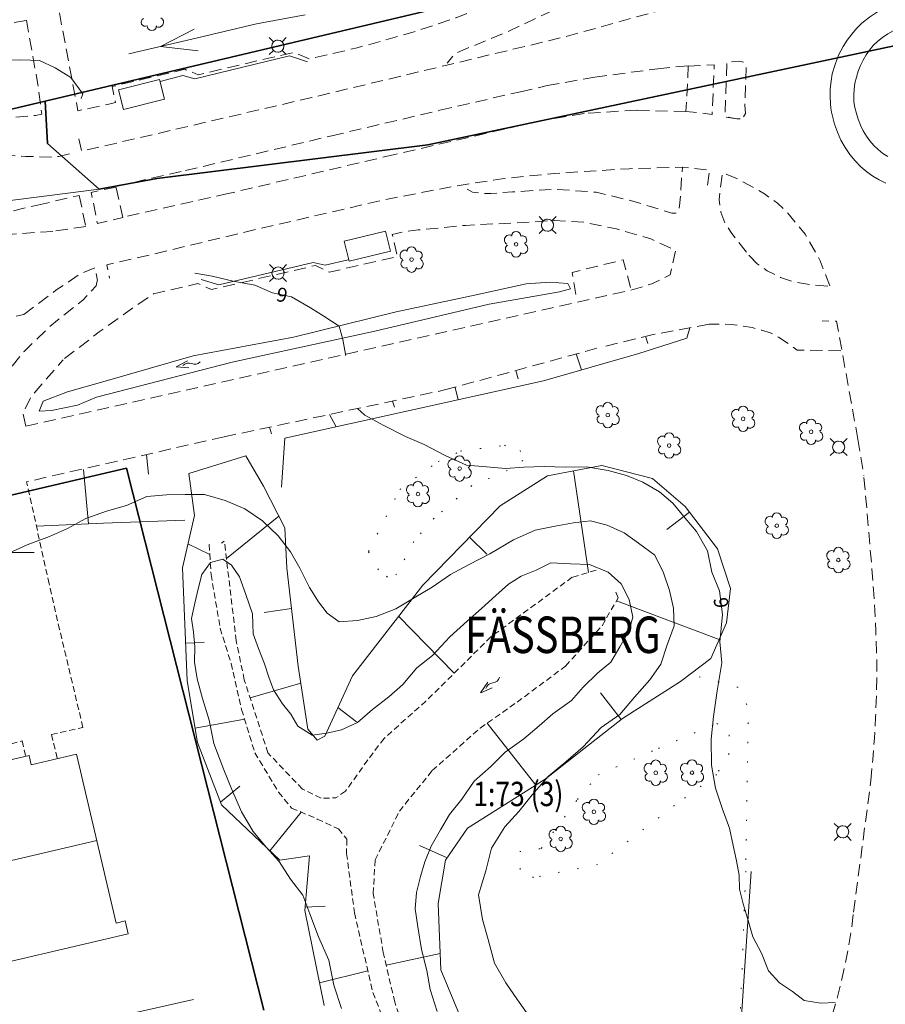
# Model space of a CAD drawing. Units: metres. Extents: x 148765 to 151392, y 6392050 to 6393351.
# Drawn here: x 149201 to 149272, y 6392263 to 6392344 of the extents above; entities that cross this region are included whole.
import ezdxf
from ezdxf.enums import TextEntityAlignment as Align

# ---------------------------------------------------------------- set-up
doc = ezdxf.new("R2010")
doc.units = ezdxf.units.M
for name, pattern in [('BORDER', [0]), ('DASHED', [0.75, 0.5, -0.25]), ('DASHEDX2', [1.5, 1, -0.5]), ('DOT', [0.25, 0, -0.25])]:
    doc.linetypes.add(name, pattern=pattern)
for name, color, linetype, lineweight in [('BL_T_KOORDINATER', 51, 'Continuous', 9), ('LM_fastighetspunkt', 51, 'BORDER', 15), ('LM_trakttext', 51, 'BORDER', 9), ('PK_byggnad_huskryss', 54, 'Continuous', 20), ('PK_gangvag_gangcykel', 82, 'DASHEDX2', 9), ('PK_gangvag_gangpark', 82, 'DASHEDX2', 9), ('PK_hojdkurva_1m', 135, 'BORDER', 5), ('PK_planlinje_agoslag', 82, 'DOT', 9), ('PK_planlinje_dikeskant', 142, 'Continuous', 9), ('PK_planlinje_dikesmitt', 142, 'Continuous', 9), ('PK_planlinje_slantfot', 82, 'BORDER', 9), ('PK_planlinje_slantkron', 82, 'BORDER', 9), ('PK_planlinje_staket', 82, 'FENCELINE3', 9), ('PK_planlinje_vagkant', 82, 'DASHED', 9), ('PK_punkt_belysningsstolpe', 20, 'BORDER', 9), ('PK_punkt_belysningsstolpe_vag', 20, 'Continuous', 9), ('PK_punkt_lovtrad', 96, 'BORDER', 9), ('PK_punkt_pilvinge_back', 142, 'BORDER', 9), ('PK_punkt_riktning_vatten', 142, 'BORDER', 9), ('PK_vag_kant', 20, 'DASHEDX2', 9), ('PK_vag_kantstod', 20, 'DASHEDX2', 9), ('PK_vag_refug', 20, 'DASHEDX2', 9), ('PK_vatten', 142, 'DASHED', 9), ('VY_LM_fastighetsgrans', 214, 'Continuous', 20), ('VY_LM_kvarterstraktgrans', 212, 'Continuous', 35), ('VY_LM_traktgrans', 212, 'Continuous', 35), ('VY_PK_byggnad_industribyggnad_IM', 40, 'Continuous', 20), ('VY_PK_byggnad_vantkur_IM', 40, 'Continuous', 20)]:
    doc.layers.add(name, color=color, linetype=linetype, lineweight=lineweight)
doc.styles.add('RomanS', font='romans.shx', dxfattribs={"width": 0.8, "height": 1.25})
doc.styles.get("Standard").update_dxf_attribs({"font": 'iso.shx'})
doc.linetypes.add('FENCELINE3', pattern='A,6,0.001,["//",Standard,S=-0.5,R=0,X=-0.01,Y=-0.01],0.5', length=6.501)

msp = doc.modelspace()

# ---------------------------------------------------------------- linework, layer by layer
at = {"layer": 'BL_T_KOORDINATER', "color": 252}
msp.add_line((149198, 6392300), (149202, 6392300), dxfattribs=at)
at = {"layer": 'PK_byggnad_huskryss', "color": 252}
msp.add_lwpolyline([(149150.141, 6392262.95), (149207.15, 6392276.307)], dxfattribs=at)
at = {"layer": 'PK_gangvag_gangcykel', "color": 252, "flags": 128}
for points in [[(149207.175, 6392322.343), (149207.111, 6392321.945), (149205.999, 6392320.752), (149203.458, 6392318.736), (149201.169, 6392316.552), (149199.5, 6392314.439), (149198.368, 6392312.012), (149197.708, 6392310.093), (149197.261, 6392309.184), (149164.779, 6392301.47)], [(149201.326, 6392310.397), (149251.09, 6392321.576)], [(149268.361, 6392316.592), (149264.793, 6392316.658), (149263.252, 6392317.73), (149262.642, 6392318.04), (149261.867, 6392318.29), (149261.066, 6392318.5), (149260.258, 6392318.65), (149259.351, 6392318.76), (149258.443, 6392318.8), (149257.528, 6392318.79)], [(149217.628, 6392309.516), (149201.388, 6392305.818)]]:
    msp.add_lwpolyline(points, dxfattribs=at)
for points, elevation in [([(149257.529, 6392318.786), (149252.928, 6392317.927)], 9.674), ([(149252.928, 6392317.927), (149248.597, 6392316.879)], 9.485), ([(149235.773, 6392313.371), (149248.597, 6392316.879)], 7.694), ([(149217.628, 6392309.516), (149235.773, 6392313.371)], 8.245)]:
    msp.add_lwpolyline(points, dxfattribs=dict(at, elevation=elevation))
at = {"layer": 'PK_gangvag_gangpark', "color": 252, "flags": 128}
for points in [[(149251.066, 6392321.805), (149250.469, 6392324.077), (149246.281, 6392323.05), (149246.62, 6392320.877)], [(149201.326, 6392310.397), (149201.088, 6392311.457), (149201.785, 6392312.861), (149204.401, 6392315.859)]]:
    msp.add_lwpolyline(points, dxfattribs=at)
at = {"layer": 'PK_hojdkurva_1m', "color": 252}
for points, elevation in [([(149205.874, 6392337.343), (149206.02, 6392337.75), (149205.03, 6392339.085), (149203.74, 6392339.865), (149202.45, 6392340.48), (149200.92, 6392340.525), (149199.27, 6392340.495), (149197.89, 6392340.075), (149196.21, 6392339.505), (149194.65, 6392339.01), (149193.09, 6392338.47), (149191.23, 6392337.66), (149189.49, 6392337.105), (149187.78, 6392336.49), (149185.89, 6392335.23), (149184.48, 6392334.48), (149183.01, 6392333.445), (149181.84, 6392332.485), (149180.55, 6392332.095), (149179.47, 6392331.225), (149179.035, 6392330.976)], 9), ([(149227.63, 6392316.223), (149227.62, 6392316.315), (149227.41, 6392317.53), (149227.11, 6392318.61), (149225.85, 6392319.45), (149224.74, 6392320.14), (149223.18, 6392321.04), (149221.62, 6392321.355), (149220.15, 6392321.985), (149218.38, 6392322.33), (149216.64, 6392322.735), (149215.219, 6392322.992)], 9), ([(149267.917, 6392262.986), (149266.74, 6392262.93), (149265.36, 6392263.14), (149264.4, 6392263.875), (149263.32, 6392264.595), (149262.42, 6392265.585), (149261.85, 6392267.025), (149261.13, 6392268.375), (149260.74, 6392269.725), (149260.35, 6392271.09), (149260.05, 6392272.305), (149260.02, 6392273.445), (149259.78, 6392274.63), (149259.51, 6392275.905), (149259.21, 6392277.315), (149258.64, 6392278.89), (149258.07, 6392280.615), (149257.74, 6392282.49), (149257.71, 6392284.635), (149257.89, 6392286.51), (149258.19, 6392288.625), (149258.58, 6392290.92), (149258.43, 6392292.66), (149258.64, 6392294.895), (149258.4, 6392296.845), (149257.77, 6392298.39), (149257.41, 6392300.145), (149256.51, 6392301.735), (149255.58, 6392302.815), (149254.56, 6392304.06), (149253.45, 6392305.005), (149252.07, 6392305.785), (149250.75, 6392306.34), (149249.22, 6392306.745), (149247.45, 6392307.045), (149245.71, 6392307.03), (149243.97, 6392307.075), (149242.29, 6392307.03), (149240.79, 6392306.925), (149239.23, 6392307.045), (149237.58, 6392307.195), (149235.81, 6392307.975), (149234.1, 6392308.875), (149232.57, 6392309.535), (149230.71, 6392310.465), (149229.21, 6392311.305), (149228.61, 6392311.856)], 9), ([(149199.63, 6392299.8), (149201.43, 6392300.625), (149203.26, 6392301.33), (149204.76, 6392301.975), (149206.26, 6392302.8), (149207.97, 6392303.415), (149209.59, 6392303.865), (149211.27, 6392304.6), (149212.89, 6392304.735), (149214.42, 6392304.78), (149216.01, 6392304.78), (149217.72, 6392304.285), (149219.34, 6392303.58), (149220.78, 6392302.605), (149222.07, 6392301.375), (149223.09, 6392300.055), (149223.87, 6392298.72), (149224.65, 6392297.13), (149225.4, 6392295.93), (149226.12, 6392295.015), (149227.11, 6392294.295), (149228.61, 6392294.4), (149230.14, 6392294.73), (149231.76, 6392295.375), (149233.41, 6392296.365), (149234.76, 6392297.16), (149236.26, 6392298.18), (149237.73, 6392298.99), (149239.5, 6392299.89), (149241.45, 6392301.03), (149243.22, 6392301.84), (149244.87, 6392302.17), (149246.37, 6392302.455), (149247.78, 6392302.605), (149249.16, 6392302.26), (149250.54, 6392301.63), (149251.74, 6392300.775), (149253.06, 6392299.785), (149253.78, 6392298.33), (149254.29, 6392296.875), (149254.62, 6392295.42), (149254.65, 6392293.98), (149254.08, 6392292.405), (149253.57, 6392290.815), (149252.67, 6392289.525), (149251.41, 6392288.085), (149250.18, 6392286.66), (149248.65, 6392285.595), (149247.18, 6392284.02), (149245.74, 6392282.775)], 8), ([(149215.11, 6392293.44), (149214.96, 6392294.58), (149215.23, 6392295.84), (149215.53, 6392297.115), (149215.8, 6392298.195), (149216.52, 6392299.17), (149217.54, 6392299.44), (149218.23, 6392298.96), (149218.89, 6392297.985), (149219.43, 6392296.545), (149219.97, 6392294.955), (149220.03, 6392293.32), (149220.45, 6392292.09), (149220.96, 6392290.83), (149221.32, 6392289.75), (149221.71, 6392288.7), (149222.43, 6392287.56), (149223.12, 6392286.69), (149223.69, 6392285.715), (149224.89, 6392284.98), (149226.09, 6392285.13), (149227.29, 6392285.415), (149228.61, 6392286), (149229.84, 6392287.08), (149231.19, 6392288.115), (149232.33, 6392289.15), (149233.5, 6392290.5), (149234.79, 6392291.535), (149236.2, 6392293.065), (149237.64, 6392294.355), (149238.81, 6392295.39), (149239.98, 6392296.47), (149241.03, 6392297.385), (149242.08, 6392298.06), (149243.31, 6392298.54), (149244.51, 6392299.155), (149246.13, 6392299.08), (149247.69, 6392299.02), (149249.22, 6392298.375), (149250.3, 6392297.43), (149250.96, 6392296.125), (149251.26, 6392294.685), (149250.93, 6392293.53), (149250.18, 6392292.24), (149249.46, 6392290.965), (149248.35, 6392290.08), (149247.18, 6392288.91), (149246.22, 6392287.815), (149244.69, 6392286.72), (149243.55, 6392285.73), (149242.29, 6392284.68), (149240.76, 6392283.57), (149239.59, 6392282.385), (149238.21, 6392281.2), (149237.19, 6392279.7), (149236.17, 6392278.44), (149235.45, 6392277.195), (149234.67, 6392275.845), (149234.16, 6392274.54), (149233.8, 6392273.355), (149233.47, 6392272.035), (149233.35, 6392270.67), (149233.56, 6392269.215), (149233.86, 6392267.34), (149234.31, 6392265.6), (149234.58, 6392264.04), (149235.15, 6392262.24)], 7), ([(149227.29, 6392262.495), (149226.66, 6392264.415), (149226.24, 6392266.455), (149225.4, 6392268.39), (149224.68, 6392270.28), (149224.11, 6392271.81), (149223.09, 6392273.115), (149222.16, 6392274.57), (149221.08, 6392275.755), (149220.03, 6392277.045), (149219.07, 6392278.65), (149218.26, 6392280.51), (149217.6, 6392282.115), (149216.79, 6392284.29), (149216.4, 6392286.21), (149215.86, 6392287.98), (149215.41, 6392289.6), (149215.2, 6392290.98), (149215.23, 6392292.27), (149215.11, 6392293.44)], 7), ([(149245.74, 6392282.775), (149244.33, 6392281.59), (149242.98, 6392280.075), (149241.87, 6392278.695), (149240.73, 6392277.435), (149239.62, 6392275.665), (149239.17, 6392273.805), (149238.57, 6392271.84), (149238.9, 6392269.815), (149239.35, 6392268.15), (149239.89, 6392266.2), (149240.82, 6392264.595), (149241.78, 6392263.185), (149242.83, 6392261.685)], 8)]:
    msp.add_lwpolyline(points, dxfattribs=dict(at, elevation=elevation))
at = {"layer": 'PK_planlinje_agoslag', "color": 252, "ltscale": 6, "flags": 128}
for points, elevation in [([(149235.232, 6392307.484), (149237.092, 6392308.342)], 8.935), ([(149237.092, 6392308.342), (149240.689, 6392308.814)], 8.991), ([(149240.691, 6392308.821), (149241.982, 6392308.405)], 9.051), ([(149241.982, 6392308.405), (149242.202, 6392307.58)], 9.111), ([(149232.095, 6392305.193), (149235.232, 6392307.484)], 8.607), ([(149242.202, 6392307.58), (149240.925, 6392306.76)], 9.112), ([(149240.925, 6392306.76), (149238.01, 6392305.507)], 9.03), ([(149229.51, 6392300.078), (149232.095, 6392305.193)], 8.338), ([(149238.01, 6392305.507), (149234.905, 6392302.82)], 8.874), ([(149234.905, 6392302.82), (149233.229, 6392300.896)], 8.605), ([(149233.229, 6392300.896), (149231.844, 6392298.21)], 8.439), ([(149230.331, 6392298.566), (149229.51, 6392300.078)], 8.259), ([(149231.063, 6392297.982), (149230.331, 6392298.566)], 8.262), ([(149231.844, 6392298.21), (149231.063, 6392297.982)], 8.302), ([(149256.717, 6392289.761), (149259.894, 6392288.908), (149260.782, 6392287.193), (149260.554, 6392273.787)], 9.046), ([(149253.367, 6392283.88), (149258.172, 6392285.943)], 8.641), ([(149258.18, 6392285.934), (149259.19, 6392285.001)], 9.017), ([(149259.19, 6392285.001), (149259.176, 6392283.466)], 9.101), ([(149248.401, 6392281.707), (149253.367, 6392283.88)], 8.522), ([(149259.176, 6392283.466), (149258.158, 6392281.736)], 9.091), ([(149246.707, 6392279.675), (149248.401, 6392281.707)], 8.429), ([(149258.158, 6392281.736), (149254.688, 6392279.18)], 8.968), ([(149243.73, 6392275.645), (149246.707, 6392279.675)], 8.375), ([(149254.688, 6392279.18), (149248.358, 6392274.321)], 8.725), ([(149241.954, 6392275.399), (149243.73, 6392275.645)], 8.284), ([(149241.981, 6392273.919), (149241.954, 6392275.399)], 8.231), ([(149248.358, 6392274.321), (149243.085, 6392273.253)], 8.507), ([(149243.085, 6392273.253), (149241.981, 6392273.919)], 8.34), ([(149260.554, 6392273.787), (149259.978, 6392258.759)], 8.228)]:
    msp.add_lwpolyline(points, dxfattribs=dict(at, elevation=elevation))
at = {"layer": 'PK_planlinje_dikeskant', "color": 252}
for points, elevation in [([(149238.36, 6392321.202), (149242.472, 6392322.093)], 8.932), ([(149242.472, 6392322.093), (149244.443, 6392322.239)], 8.993), ([(149244.443, 6392322.239), (149245.906, 6392322.138)], 9.032), ([(149245.906, 6392322.138), (149246.141, 6392321.696)], 9.032), ([(149245.216, 6392321.454), (149239.427, 6392320.437)], 9.043), ([(149246.141, 6392321.696), (149245.216, 6392321.454)], 9.043), ([(149239.427, 6392320.437), (149230.041, 6392318.219)], 9.038), ([(149231.8, 6392319.802), (149238.36, 6392321.202)], 8.793), ([(149223.345, 6392317.728), (149231.8, 6392319.802)], 8.543), ([(149230.041, 6392318.219), (149218.294, 6392315.66)], 8.826), ([(149215.088, 6392316.174), (149223.345, 6392317.728)], 8.326), ([(149218.294, 6392315.66), (149207.144, 6392312.772)], 8.398), ([(149207.844, 6392314.096), (149215.088, 6392316.174)], 8.298), ([(149202.751, 6392312.449), (149202.424, 6392311.629)], 8.208), ([(149202.424, 6392311.629), (149203.437, 6392311.683)], 8.212), ([(149203.437, 6392311.683), (149205.565, 6392312.113)], 8.277)]:
    msp.add_lwpolyline(points, dxfattribs=dict(at, elevation=elevation))
for points in [[(149202.751, 6392312.449), (149204.748, 6392313.208), (149207.844, 6392314.096)], [(149205.565, 6392312.113), (149207.144, 6392312.772)]]:
    msp.add_lwpolyline(points, dxfattribs=at)
at = {"layer": 'PK_planlinje_dikesmitt', "color": 252}
for points, elevation in [([(149220.301, 6392343.509), (149224.307, 6392344.234)], 8.938), ([(149214.984, 6392342.245), (149220.301, 6392343.509)], 8.737), ([(149209.789, 6392341.017), (149214.984, 6392342.245)], 8.582), ([(149260.997, 6392273.757), (149259.81, 6392256.114)], 8.178)]:
    msp.add_lwpolyline(points, dxfattribs=dict(at, elevation=elevation))
msp.add_lwpolyline([(149215.106, 6392263.215), (149156.873, 6392250.108)], dxfattribs=at)
at = {"layer": 'PK_planlinje_slantfot', "color": 252}
for points, elevation in [([(149255.706, 6392317.626), (149255.954, 6392318.492)], 9.338), ([(149251.757, 6392316.383), (149255.706, 6392317.626)], 9.127), ([(149243.916, 6392314.115), (149251.757, 6392316.383)], 8.932), ([(149222.622, 6392309.4), (149243.916, 6392314.115)], 8.537), ([(149222.345, 6392305.379), (149222.622, 6392309.4)], 8.392), ([(149207.719, 6392302.403), (149214.4, 6392302.658)], 7.447)]:
    msp.add_lwpolyline(points, dxfattribs=dict(at, elevation=elevation))
msp.add_lwpolyline([(149202.188, 6392302.174), (149207.719, 6392302.403)], dxfattribs=at)
at = {"layer": 'PK_planlinje_slantkron', "color": 252}
for points, elevation in [([(149252.325, 6392317.719), (149252.495, 6392317.195)], 9.375), ([(149246.609, 6392316.335), (149247.034, 6392315.017)], 7.661), ([(149241.633, 6392314.974), (149241.823, 6392314.289)], 7.676), ([(149236.648, 6392313.571), (149236.888, 6392312.559)], 7.674), ([(149231.477, 6392312.458), (149231.662, 6392311.972)], 7.674), ([(149226.302, 6392311.359), (149226.853, 6392310.337)], 7.969), ([(149221.355, 6392310.308), (149221.531, 6392309.755)], 7.969), ([(149211.234, 6392308.03), (149211.407, 6392306.439)], 8.033), ([(149219.43, 6392307.965), (149214.72, 6392306.507)], 8.619), ([(149220.862, 6392305.47), (149219.43, 6392307.965)], 8.18), ([(149206.056, 6392306.825), (149206.474, 6392302.352)], 8.033), ([(149248.72, 6392307.152), (149244.242, 6392306.304)], 9.183), ([(149252.884, 6392306.087), (149248.72, 6392307.152)], 9.284), ([(149214.72, 6392306.507), (149215.208, 6392303.054)], 8.208), ([(149244.242, 6392306.304), (149240.343, 6392303.83)], 9.059), ([(149255.553, 6392303.793), (149252.884, 6392306.087)], 9.265), ([(149222.642, 6392302.04), (149220.862, 6392305.47)], 8.273), ([(149240.343, 6392303.83), (149233.98, 6392297.326)], 8.786), ([(149258.221, 6392300.309), (149255.553, 6392303.793)], 9.327), ([(149215.208, 6392303.054), (149214.198, 6392298.732)], 7.186), ([(149222.8, 6392298.705), (149222.642, 6392302.04)], 8.055), ([(149259.305, 6392297.033), (149258.221, 6392300.309)], 9.422), ([(149214.198, 6392298.732), (149214.585, 6392289.446)], 7.192), ([(149223.737, 6392290.655), (149222.8, 6392298.705)], 7.874), ([(149233.98, 6392297.326), (149228.187, 6392289.86)], 8.242), ([(149258.965, 6392294.214), (149259.305, 6392297.033)], 9.279), ([(149257.685, 6392291.287), (149258.965, 6392294.214)], 8.95), ([(149255.175, 6392289.391), (149257.685, 6392291.287)], 8.557), ([(149224.523, 6392285.471), (149223.737, 6392290.655)], 7.562), ([(149228.187, 6392289.86), (149225.91, 6392284.901)], 7.893), ([(149214.585, 6392289.446), (149215.447, 6392284.38)], 7.119), ([(149250.414, 6392286.349), (149255.175, 6392289.391)], 8.315), ([(149244.048, 6392281.34), (149250.414, 6392286.349)], 8.206), ([(149225.295, 6392284.554), (149224.523, 6392285.471)], 7.54), ([(149225.91, 6392284.901), (149225.295, 6392284.554)], 7.543), ([(149215.447, 6392284.38), (149217.421, 6392279.25)], 7.182), ([(149237.655, 6392277.315), (149244.048, 6392281.34)], 8), ([(149217.421, 6392279.25), (149222.216, 6392274.683)], 7.092), ([(149235.85, 6392274.676), (149237.655, 6392277.315)], 7.897), ([(149222.216, 6392274.683), (149224.657, 6392275.032)], 7.058), ([(149224.657, 6392275.032), (149224.282, 6392270.535)], 7.002), ([(149235.239, 6392271.108), (149235.85, 6392274.676)], 7.861), ([(149235.476, 6392265.669), (149235.239, 6392271.108)], 7.622), ([(149224.282, 6392270.535), (149225.861, 6392262.724)], 7.331), ([(149238.211, 6392259.057), (149235.476, 6392265.669)], 7.738)]:
    msp.add_lwpolyline(points, dxfattribs=dict(at, elevation=elevation))
for points in [[(149246.379, 6392306.709), (149247.605, 6392298.358)], [(149217.82, 6392299.506), (149222.147, 6392302.995)], [(149255.919, 6392303.316), (149254.071, 6392301.9)], [(149237.823, 6392301.254), (149239.249, 6392299.875)], [(149214.659, 6392300.703), (149216.454, 6392299.848)], [(149220.915, 6392295.057), (149223.185, 6392295.396)], [(149249.917, 6392296.031), (149258.361, 6392292.834)], [(149231.984, 6392294.754), (149236.57, 6392290.074)], [(149214.456, 6392292.547), (149215.993, 6392292.604)], [(149219.774, 6392288.033), (149223.949, 6392289.257)], [(149248.6, 6392288.461), (149250.296, 6392286.256)], [(149226.982, 6392287.236), (149228.513, 6392286.063)], [(149215.25, 6392285.537), (149219.317, 6392286.286)], [(149239.27, 6392285.958), (149243.27, 6392280.851)], [(149217.342, 6392279.455), (149218.913, 6392280.766)], [(149221.4, 6392275.46), (149223.964, 6392278.645)], [(149233.721, 6392275.882), (149235.995, 6392274.887)], [(149224.305, 6392270.81), (149225.95, 6392270.899)], [(149230.969, 6392266.046), (149235.417, 6392267.015)], [(149225.481, 6392264.607), (149229.454, 6392265.583)]]:
    msp.add_lwpolyline(points, dxfattribs=at)
at = {"layer": 'PK_planlinje_staket', "color": 252, "flags": 128}
for points in [[(149212.369, 6392338.743), (149214.25, 6392339.246), (149215.223, 6392338.986), (149223.001, 6392340.878), (149224.481, 6392340.384)], [(149215.741, 6392322.473), (149217.2, 6392322.023), (149224.951, 6392323.864), (149225.945, 6392323.651), (149227.849, 6392324.086)]]:
    msp.add_lwpolyline(points, dxfattribs=at)
at = {"layer": 'PK_planlinje_vagkant', "color": 252, "flags": 128}
for points, elevation in [([(149203.231, 6392297.422), (149201.388, 6392305.818)], 7.638), ([(149204.098, 6392293.655), (149203.231, 6392297.422)], 7.563), ([(149206.016, 6392285.608), (149204.098, 6392293.655)], 7.518), ([(149203.425, 6392285.016), (149206.016, 6392285.608)], 7.517), ([(149203.905, 6392283.088), (149203.425, 6392285.016)], 7.607), ([(149199.405, 6392284.073), (149201.031, 6392284.497)], 7.522), ([(149201.031, 6392284.497), (149201.287, 6392283.292)], 7.525)]:
    msp.add_lwpolyline(points, dxfattribs=dict(at, elevation=elevation))
at = {"layer": 'PK_punkt_belysningsstolpe', "color": 252}
for points, elevation in [([(149221.696, 6392342.019), (149221.35, 6392342.365)], 9.272), ([(149222.404, 6392342.019), (149222.75, 6392342.365)], 9.272), ([(149221.696, 6392341.311), (149221.35, 6392340.965)], 9.272), ([(149222.404, 6392341.311), (149222.75, 6392340.965)], 9.272), ([(149221.717, 6392323.345), (149221.371, 6392323.691)], 9.106), ([(149222.425, 6392323.345), (149222.771, 6392323.691)], 9.106), ([(149221.717, 6392322.637), (149221.371, 6392322.291)], 9.106), ([(149222.425, 6392322.637), (149222.771, 6392322.291)], 9.106), ([(149267.84, 6392309.028), (149267.494, 6392309.374)], 9.752), ([(149268.548, 6392309.028), (149268.894, 6392309.374)], 9.752), ([(149267.84, 6392308.32), (149267.494, 6392307.974)], 9.752), ([(149268.548, 6392308.32), (149268.894, 6392307.974)], 9.752), ([(149268.174, 6392277.37), (149267.828, 6392277.716)], 9.209), ([(149268.882, 6392277.37), (149269.228, 6392277.716)], 9.209), ([(149268.174, 6392276.662), (149267.828, 6392276.316)], 9.209), ([(149268.882, 6392276.662), (149269.228, 6392276.316)], 9.209)]:
    msp.add_lwpolyline(points, dxfattribs=dict(at, elevation=elevation))
for points, elevation in [([(149221.55, 6392341.665, 0.198912), (149221.697, 6392341.311)], 9.272), ([(149222.05, 6392342.165, 0.198912), (149221.697, 6392342.019)], 9.272), ([(149222.55, 6392341.665, 0.198912), (149222.404, 6392342.019)], 9.272), ([(149222.05, 6392341.165, 0.198912), (149222.404, 6392341.311)], 9.272), ([(149221.571, 6392322.991, 0.198912), (149221.717, 6392322.637)], 9.106), ([(149222.071, 6392323.491, 0.198912), (149221.717, 6392323.345)], 9.106), ([(149222.571, 6392322.991, 0.198912), (149222.424, 6392323.345)], 9.106), ([(149222.071, 6392322.491, 0.198912), (149222.424, 6392322.637)], 9.106), ([(149268.194, 6392309.174, 0.198912), (149267.841, 6392309.028)], 9.752), ([(149267.694, 6392308.674, 0.198912), (149267.841, 6392308.32)], 9.752), ([(149268.194, 6392308.174, 0.198912), (149268.548, 6392308.32)], 9.752), ([(149268.694, 6392308.674, 0.198912), (149268.548, 6392309.028)], 9.752), ([(149268.528, 6392277.516, 0.198912), (149268.174, 6392277.37)], 9.209), ([(149268.028, 6392277.016, 0.198912), (149268.174, 6392276.662)], 9.209), ([(149269.028, 6392277.016, 0.198912), (149268.881, 6392277.37)], 9.209), ([(149268.528, 6392276.516, 0.198912), (149268.881, 6392276.662)], 9.209)]:
    msp.add_lwpolyline(points, format="xyb", dxfattribs=dict(at, elevation=elevation))
for centre in [(149222.05, 6392341.665, 9.272), (149222.071, 6392322.991, 9.106), (149268.194, 6392308.674, 9.752), (149268.528, 6392277.016, 9.209)]:
    msp.add_circle(centre, 0.5, dxfattribs=at)
at = {"layer": 'PK_punkt_belysningsstolpe_vag', "color": 252}
for points in [[(149243.892, 6392327.291), (149243.546, 6392327.637)], [(149244.6, 6392327.291), (149244.946, 6392327.637)], [(149243.892, 6392326.583), (149243.546, 6392326.237)], [(149244.6, 6392326.583), (149244.946, 6392326.237)]]:
    msp.add_lwpolyline(points, dxfattribs=at)
for points in [[(149243.746, 6392326.937, 0.198912), (149243.892, 6392326.583)], [(149244.246, 6392327.437, 0.198912), (149243.892, 6392327.29)], [(149244.746, 6392326.937, 0.198912), (149244.599, 6392327.29)], [(149244.246, 6392326.437, 0.198912), (149244.599, 6392326.583)]]:
    msp.add_lwpolyline(points, format="xyb", dxfattribs=at)
msp.add_circle((149244.246, 6392326.937), 0.5, dxfattribs=at)
at = {"layer": 'PK_punkt_lovtrad', "color": 252}
for points, elevation in [([(149210.999, 6392343.931, 1), (149211.299, 6392343.332)], 8.97), ([(149212.019, 6392343.271, 1), (149212.439, 6392343.992)], 8.97), ([(149211.299, 6392343.332, 1), (149212.079, 6392343.332)], 8.97), ([(149241.324, 6392326.077, 1), (149240.903, 6392325.357)], 9.489), ([(149242.044, 6392326.017, 1), (149241.264, 6392326.017)], 9.489), ([(149240.964, 6392325.297, 1), (149241.263, 6392324.697)], 9.489), ([(149241.983, 6392324.637, 1), (149242.404, 6392325.357)], 9.489), ([(149242.343, 6392325.417, 1), (149242.044, 6392326.017)], 9.489), ([(149232.731, 6392324.821, 1), (149232.31, 6392324.101)], 9.326), ([(149233.451, 6392324.761, 1), (149232.671, 6392324.761)], 9.326), ([(149233.75, 6392324.161, 1), (149233.451, 6392324.761)], 9.326), ([(149241.264, 6392324.697, 1), (149242.044, 6392324.697)], 9.489), ([(149232.371, 6392324.041, 1), (149232.67, 6392323.441)], 9.326), ([(149233.39, 6392323.381, 1), (149233.811, 6392324.101)], 9.326), ([(149232.671, 6392323.441, 1), (149233.451, 6392323.441)], 9.326), ([(149249.586, 6392311.968, 1), (149248.806, 6392311.968)], 9.388), ([(149248.866, 6392312.028, 1), (149248.446, 6392311.308)], 9.388), ([(149249.886, 6392311.368, 1), (149249.586, 6392311.968)], 9.388), ([(149260.006, 6392311.724, 1), (149259.586, 6392311.004)], 9.737), ([(149260.726, 6392311.664, 1), (149259.946, 6392311.664)], 9.737), ([(149261.026, 6392311.064, 1), (149260.726, 6392311.664)], 9.737), ([(149248.506, 6392311.248, 1), (149248.806, 6392310.648)], 9.388), ([(149249.526, 6392310.588, 1), (149249.946, 6392311.308)], 9.388), ([(149259.646, 6392310.944, 1), (149259.946, 6392310.344)], 9.737), ([(149260.666, 6392310.284, 1), (149261.086, 6392311.004)], 9.737), ([(149265.596, 6392310.653, 1), (149265.176, 6392309.933)], 9.836), ([(149266.316, 6392310.593, 1), (149265.536, 6392310.593)], 9.836), ([(149248.806, 6392310.648, 1), (149249.586, 6392310.648)], 9.388), ([(149259.946, 6392310.344, 1), (149260.726, 6392310.344)], 9.737), ([(149266.256, 6392309.213, 1), (149266.676, 6392309.933)], 9.836), ([(149266.616, 6392309.993, 1), (149266.316, 6392310.593)], 9.836), ([(149253.92, 6392309.523, 1), (149253.5, 6392308.803)], 9.354), ([(149254.64, 6392309.463, 1), (149253.86, 6392309.463)], 9.354), ([(149254.94, 6392308.863, 1), (149254.64, 6392309.463)], 9.354), ([(149265.236, 6392309.873, 1), (149265.536, 6392309.273)], 9.836), ([(149265.536, 6392309.273, 1), (149266.316, 6392309.273)], 9.836), ([(149253.56, 6392308.743, 1), (149253.86, 6392308.143)], 9.354), ([(149254.58, 6392308.083, 1), (149255, 6392308.803)], 9.354), ([(149236.681, 6392307.626, 1), (149236.26, 6392306.906)], 9.265), ([(149237.4, 6392307.566, 1), (149236.62, 6392307.566)], 9.265), ([(149237.7, 6392306.966, 1), (149237.401, 6392307.566)], 9.265), ([(149253.86, 6392308.143, 1), (149254.64, 6392308.143)], 9.354), ([(149236.321, 6392306.846, 1), (149236.62, 6392306.246)], 9.265), ([(149237.34, 6392306.186, 1), (149237.761, 6392306.906)], 9.265), ([(149233.972, 6392305.467, 1), (149233.192, 6392305.467)], 8.986), ([(149236.62, 6392306.246, 1), (149237.4, 6392306.246)], 9.265), ([(149233.252, 6392305.527, 1), (149232.832, 6392304.807)], 8.986), ([(149234.272, 6392304.867, 1), (149233.972, 6392305.467)], 8.986), ([(149232.892, 6392304.747, 1), (149233.192, 6392304.147)], 8.986), ([(149233.912, 6392304.087, 1), (149234.332, 6392304.807)], 8.986), ([(149233.192, 6392304.147, 1), (149233.972, 6392304.147)], 8.986), ([(149262.775, 6392302.927, 1), (149262.355, 6392302.207)], 9.73), ([(149263.495, 6392302.867, 1), (149262.715, 6392302.867)], 9.73), ([(149263.795, 6392302.267, 1), (149263.495, 6392302.867)], 9.73), ([(149262.415, 6392302.147, 1), (149262.715, 6392301.547)], 9.73), ([(149263.435, 6392301.487, 1), (149263.855, 6392302.207)], 9.73), ([(149262.715, 6392301.547, 1), (149263.495, 6392301.547)], 9.73), ([(149268.562, 6392300.04, 1), (149267.782, 6392300.04)], 9.629), ([(149267.842, 6392300.1, 1), (149267.422, 6392299.38)], 9.629), ([(149268.502, 6392298.66, 1), (149268.922, 6392299.38)], 9.629), ([(149268.862, 6392299.44, 1), (149268.562, 6392300.04)], 9.629), ([(149267.482, 6392299.32, 1), (149267.782, 6392298.72)], 9.629), ([(149267.782, 6392298.72, 1), (149268.562, 6392298.72)], 9.629), ([(149252.815, 6392282.601, 1), (149252.395, 6392281.881)], 8.991), ([(149253.535, 6392282.541, 1), (149252.755, 6392282.541)], 8.991), ([(149253.835, 6392281.941, 1), (149253.535, 6392282.541)], 8.991), ([(149255.801, 6392282.605, 1), (149255.38, 6392281.885)], 9.101), ([(149256.521, 6392282.545, 1), (149255.741, 6392282.545)], 9.101), ([(149256.82, 6392281.945, 1), (149256.521, 6392282.545)], 9.101), ([(149252.455, 6392281.821, 1), (149252.755, 6392281.221)], 8.991), ([(149253.475, 6392281.161, 1), (149253.895, 6392281.881)], 8.991), ([(149255.441, 6392281.825, 1), (149255.74, 6392281.225)], 9.101), ([(149256.46, 6392281.165, 1), (149256.881, 6392281.885)], 9.101), ([(149252.755, 6392281.221, 1), (149253.535, 6392281.221)], 8.991), ([(149255.741, 6392281.225, 1), (149256.521, 6392281.225)], 9.101), ([(149247.73, 6392279.386, 1), (149247.31, 6392278.666)], 8.81), ([(149248.45, 6392279.326, 1), (149247.67, 6392279.326)], 8.81), ([(149248.75, 6392278.726, 1), (149248.45, 6392279.326)], 8.81), ([(149247.37, 6392278.606, 1), (149247.67, 6392278.006)], 8.81), ([(149248.39, 6392277.946, 1), (149248.81, 6392278.666)], 8.81), ([(149245.716, 6392277.095, 1), (149244.936, 6392277.095)], 8.722), ([(149247.67, 6392278.006, 1), (149248.45, 6392278.006)], 8.81), ([(149244.996, 6392277.155, 1), (149244.576, 6392276.435)], 8.722), ([(149246.016, 6392276.495, 1), (149245.716, 6392277.095)], 8.722), ([(149244.636, 6392276.375, 1), (149244.936, 6392275.775)], 8.722), ([(149245.656, 6392275.715, 1), (149246.076, 6392276.435)], 8.722), ([(149244.936, 6392275.775, 1), (149245.716, 6392275.775)], 8.722)]:
    msp.add_lwpolyline(points, format="xyb", dxfattribs=dict(at, elevation=elevation))
for centre in [(149241.654, 6392325.357, 9.489), (149233.06, 6392324.101, 9.326), (149249.196, 6392311.308, 9.388), (149260.336, 6392311.004, 9.737), (149265.926, 6392309.933, 9.836), (149254.25, 6392308.803, 9.354), (149237.01, 6392306.906, 9.265), (149233.582, 6392304.807, 8.986), (149263.105, 6392302.207, 9.73), (149268.172, 6392299.38, 9.629), (149253.145, 6392281.881, 8.991), (149256.13, 6392281.885, 9.101), (149248.06, 6392278.666, 8.81), (149245.326, 6392276.435, 8.722)]:
    msp.add_circle(centre, 0.15, dxfattribs=at)
at = {"layer": 'PK_punkt_pilvinge_back', "color": 252, "elevation": 8.626}
msp.add_lwpolyline([(149215.176, 6392343.055), (149212.387, 6392341.631), (149215.499, 6392341.284)], dxfattribs=at)
at = {"layer": 'PK_punkt_riktning_vatten', "color": 252, "elevation": 7.886}
for points in [[(149214.617, 6392315.774), (149213.696, 6392315.288)], [(149213.698, 6392315.279), (149214.736, 6392315.196)]]:
    msp.add_lwpolyline(points, dxfattribs=at)
msp.add_lwpolyline([(149214.236, 6392315.389, -0.284314), (149214.971, 6392315.54, 0.347302), (149215.657, 6392315.681)], format="xyb", dxfattribs=at)
at = {"layer": 'PK_punkt_riktning_vatten', "color": 252}
msp.add_lwpolyline([(149239.169, 6392288.809, -0.284314), (149239.748, 6392289.287, 0.347302), (149240.288, 6392289.732)], format="xyb", dxfattribs=at)
for points in [[(149239.326, 6392289.327), (149238.739, 6392288.467)], [(149238.745, 6392288.46), (149239.701, 6392288.872)]]:
    msp.add_lwpolyline(points, dxfattribs=at)
at = {"layer": 'PK_vag_kant', "color": 252, "flags": 128}
for points, elevation in [([(149204.079, 6392344.39), (149205.607, 6392336.347), (149208.035, 6392336.861), (149208.707, 6392337.038), (149208.414, 6392338.336), (149214.397, 6392339.755), (149215.5, 6392339.313), (149223.379, 6392341.153), (149224.635, 6392340.608), (149228.582, 6392341.527), (149233.07, 6392342.774), (149236.73, 6392344.005), (149240.599, 6392345.474), (149243.907, 6392346.983), (149246.855, 6392348.583), (149249.641, 6392350.11)], 9.297), ([(149269.423, 6392270.396), (149270.842, 6392281.219)], 9.093)]:
    msp.add_lwpolyline(points, dxfattribs=dict(at, elevation=elevation))
for points in [[(149201.366, 6392343.793), (149201.762, 6392341.607), (149202.31, 6392338.508), (149202.635, 6392336.058), (149202.121, 6392335.964), (149199.104, 6392335.72), (149196.184, 6392335.36), (149191.308, 6392334.115), (149186.582, 6392332.885)], [(149251.09, 6392321.576), (149252.833, 6392322.113), (149254.328, 6392322.833), (149254.79, 6392324.846), (149252.73, 6392325.817), (149249.908, 6392326.633), (149247.284, 6392327.163), (149244.811, 6392327.311), (149241.507, 6392327.12), (149237.496, 6392326.917), (149233.603, 6392326.538), (149232.271, 6392326.366), (149231.467, 6392326.163), (149231.466, 6392326.165), (149231.878, 6392324.353), (149226.279, 6392323.059), (149225.155, 6392323.619), (149216.588, 6392321.63), (149215.484, 6392322.128), (149211.831, 6392321.28), (149209.891, 6392319.96), (149207.36, 6392318.151), (149204.378, 6392315.854)], [(149193.245, 6392317.643), (149201.163, 6392319.596)], [(149270.842, 6392281.223), (149271.007, 6392282.973), (149271.139, 6392284.723), (149271.238, 6392286.484), (149271.304, 6392288.264), (149271.328, 6392290.044), (149271.32, 6392291.825), (149271.254, 6392293.535), (149271.172, 6392295.245), (149271.064, 6392296.956), (149270.932, 6392298.666), (149270.784, 6392300.366), (149270.644, 6392302.077), (149270.52, 6392303.497), (149270.388, 6392304.927), (149270.256, 6392306.347)], [(149267.649, 6392261.899), (149268.02, 6392263.179), (149268.359, 6392264.469), (149268.664, 6392265.78), (149268.969, 6392267.31), (149269.217, 6392268.85), (149269.423, 6392270.4)]]:
    msp.add_lwpolyline(points, dxfattribs=at)
at = {"layer": 'PK_vag_kantstod', "color": 252, "flags": 128}
for points in [[(149205.69, 6392334.039), (149205.922, 6392333.019), (149224.863, 6392337.439), (149235.956, 6392340.1), (149245.696, 6392342.433), (149256.223, 6392345.357), (149256.004, 6392346.636), (149255.867, 6392347.235), (149255.305, 6392347.98), (149254.441, 6392348.435), (149253.424, 6392348.696), (149252.452, 6392348.587), (149251.554, 6392348.161), (149249.887, 6392347.307), (149246.173, 6392345.315), (149240.881, 6392342.812), (149237.47, 6392341.419), (149236.608, 6392341.039), (149235.977, 6392340.275)], [(149201.351, 6392343.778), (149199.73, 6392343.477), (149194.841, 6392342.415)], [(149255.84, 6392340.025), (149257.964, 6392340.133), (149257.789, 6392336.049), (149255.645, 6392336.296)], [(149260.089, 6392335.682), (149259.805, 6392335.693), (149258.834, 6392335.85)], [(149260.522, 6392336.112), (149260.368, 6392335.851)], [(149204.91, 6392332.799), (149204.025, 6392332.576), (149203.402, 6392332.531), (149201.291, 6392332.593), (149197.758, 6392332.748), (149196.055, 6392332.46), (149183.747, 6392329.512), (149171.947, 6392326.739), (149169.514, 6392325.938)], [(149237.628, 6392329.891), (149238.063, 6392329.653), (149238.839, 6392329.552), (149239.579, 6392329.536), (149241.354, 6392329.669), (149244.793, 6392329.892), (149248.257, 6392329.64), (149251.26, 6392328.914), (149254.477, 6392327.922), (149254.789, 6392327.931), (149255.021, 6392328.107), (149255.112, 6392328.524), (149255.342, 6392331.706), (149250.953, 6392331.576), (149244.795, 6392331.19), (149240.492, 6392330.755), (149236.627, 6392330.15), (149230.894, 6392329.039), (149220.114, 6392326.543), (149211.087, 6392324.383), (149207.982, 6392323.672), (149208.206, 6392322.579)], [(149257.398, 6392330.236), (149257.592, 6392331.461), (149255.34, 6392331.691)], [(149267.467, 6392321.951), (149266.673, 6392324.012), (149265.449, 6392326.19), (149264.01, 6392327.921), (149263.153, 6392328.735), (149262.105, 6392329.514), (149259.864, 6392330.755), (149258.65, 6392331.23), (149258.462, 6392330.041), (149258.352, 6392329.038), (149258.511, 6392328.016), (149258.866, 6392327.071), (149259.411, 6392326.243), (149260.797, 6392324.474), (149261.489, 6392323.764), (149262.326, 6392323.189), (149263.402, 6392322.631), (149264.565, 6392322.25), (149265.895, 6392322.043), (149267.358, 6392321.903)], [(149208.74, 6392330.069), (149206.704, 6392329.631), (149207.206, 6392327.081), (149209.296, 6392327.55)], [(149260.797, 6392324.474), (149261.489, 6392323.764)], [(149201.163, 6392319.596), (149203.798, 6392321.586), (149205.801, 6392322.926), (149207.003, 6392323.431), (149207.216, 6392322.372)], [(149269.776, 6392309.32), (149270.256, 6392306.347)]]:
    msp.add_lwpolyline(points, dxfattribs=at)
msp.add_lwpolyline([(149260.486, 6392336.835), (149260.522, 6392336.112), (149260.368, 6392335.851), (149260.089, 6392335.682), (149259.805, 6392335.693), (149258.834, 6392335.85), (149259.003, 6392340.322), (149259.004, 6392340.339), (149260.071, 6392340.44), (149260.388, 6392340.335), (149260.6, 6392339.989), (149260.527, 6392338.372)], close=True, dxfattribs=at)
at = {"layer": 'PK_vag_kantstod', "color": 252, "elevation": 9.459, "flags": 128}
msp.add_lwpolyline([(149269.776, 6392309.32), (149268.024, 6392319.035), (149266.834, 6392319.057)], dxfattribs=at)
at = {"layer": 'PK_vag_refug', "color": 252}
for points in [[(149272.096, 6392344.865), (149271.386, 6392344.495), (149270.726, 6392344.055), (149270.108, 6392343.545)], [(149270.108, 6392343.545), (149269.67, 6392343.115), (149269.266, 6392342.645), (149268.895, 6392342.155), (149268.573, 6392341.634)], [(149273.135, 6392343.145), (149272.673, 6392342.925), (149272.228, 6392342.675), (149271.807, 6392342.385), (149271.419, 6392342.065), (149271.048, 6392341.714)], [(149268.573, 6392341.634), (149268.194, 6392340.914), (149267.897, 6392340.164), (149267.674, 6392339.384)], [(149271.048, 6392341.714), (149270.734, 6392341.334), (149270.454, 6392340.934), (149270.206, 6392340.504), (149269.992, 6392340.064), (149269.811, 6392339.604)], [(149208.741, 6392330.123), (149214.443, 6392331.421), (149226.485, 6392334.282), (149235.382, 6392336.385), (149242.007, 6392337.915), (149244.222, 6392338.414), (149248.139, 6392339.11), (149253.316, 6392339.803), (149255.827, 6392340.055), (149255.623, 6392336.287), (149251.591, 6392336.392), (149247.246, 6392336.127), (149243.593, 6392335.507), (149231.658, 6392332.744), (149217.973, 6392329.534), (149209.302, 6392327.577), (149208.737, 6392330.051)], [(149267.674, 6392339.384), (149267.567, 6392338.774), (149267.501, 6392338.154), (149267.484, 6392337.534), (149267.517, 6392336.904)], [(149269.811, 6392339.604), (149269.654, 6392339.114), (149269.538, 6392338.624), (149269.464, 6392338.114), (149269.439, 6392337.604), (149269.448, 6392337.094)], [(149267.517, 6392336.904), (149267.559, 6392336.573), (149267.616, 6392336.243), (149267.69, 6392335.913)], [(149269.448, 6392337.094), (149269.53, 6392336.603), (149269.654, 6392336.113), (149269.811, 6392335.643)], [(149267.69, 6392335.913), (149267.864, 6392335.233), (149268.095, 6392334.573), (149268.383, 6392333.933), (149268.73, 6392333.313)], [(149269.811, 6392335.643), (149269.992, 6392335.153), (149270.215, 6392334.693), (149270.479, 6392334.253)], [(149270.479, 6392334.253), (149270.767, 6392333.863), (149271.097, 6392333.493), (149271.452, 6392333.153), (149271.832, 6392332.843), (149272.236, 6392332.573)], [(149268.73, 6392333.313), (149269.118, 6392332.753), (149269.555, 6392332.223), (149270.033, 6392331.732)], [(149270.033, 6392331.732), (149270.503, 6392331.332), (149270.998, 6392330.972), (149271.526, 6392330.652), (149272.071, 6392330.382)], [(149159.792, 6392318.527), (149186.407, 6392324.869), (149194.456, 6392326.763), (149202.293, 6392328.582), (149205.698, 6392329.382), (149206.26, 6392326.834), (149206.251, 6392326.823), (149203.532, 6392326.424), (149200.22, 6392326.186), (149197.004, 6392325.63), (149193.452, 6392324.826), (149188.787, 6392323.727), (149173.376, 6392320.131)]]:
    msp.add_lwpolyline(points, dxfattribs=at)
at = {"layer": 'PK_vatten', "color": 252, "flags": 128}
for points, elevation in [([(149216.402, 6392300.655), (149216.562, 6392298.181)], 5.851), ([(149216.425, 6392300.628), (149216.402, 6392300.655)], 5.854), ([(149217.647, 6392300.943), (149217.42, 6392300.771)], 5.905), ([(149218.637, 6392292.731), (149217.647, 6392300.943)], 5.798), ([(149216.562, 6392298.181), (149217.308, 6392293.769)], 5.899), ([(149246.283, 6392297.969), (149239.584, 6392293.061)], 5.706), ([(149248.235, 6392298.543), (149246.283, 6392297.969)], 5.639), ([(149248.726, 6392293.973), (149250.049, 6392296.258)], 5.649), ([(149250.049, 6392296.258), (149249.797, 6392296.909)], 5.581), ([(149217.308, 6392293.769), (149218.21, 6392290.875)], 5.846), ([(149245.727, 6392290.655), (149248.726, 6392293.973)], 5.6), ([(149239.584, 6392293.061), (149234.243, 6392287.769)], 5.673), ([(149219.293, 6392289.518), (149218.637, 6392292.731)], 5.734), ([(149218.21, 6392290.875), (149219.072, 6392287.084)], 5.737), ([(149241.74, 6392287.691), (149245.727, 6392290.655)], 5.612), ([(149221.243, 6392283.505), (149219.293, 6392289.518)], 5.656), ([(149234.243, 6392287.769), (149230.79, 6392284.709)], 5.784), ([(149238.695, 6392285.554), (149241.74, 6392287.691)], 5.63), ([(149219.072, 6392287.084), (149220.163, 6392283.526)], 5.689), ([(149234.761, 6392282.059), (149238.695, 6392285.554)], 5.613), ([(149230.79, 6392284.709), (149229.457, 6392282.932)], 5.703), ([(149220.163, 6392283.526), (149222.107, 6392280.292)], 5.606), ([(149224.075, 6392280.542), (149221.243, 6392283.505)], 5.631), ([(149229.457, 6392282.932), (149227.63, 6392280.368)], 5.676), ([(149232.055, 6392278.725), (149234.761, 6392282.059)], 5.617), ([(149222.107, 6392280.292), (149223.191, 6392278.977)], 5.61), ([(149225.61, 6392279.784), (149224.075, 6392280.542)], 5.629), ([(149227.63, 6392280.368), (149226.837, 6392279.809), (149225.61, 6392279.784)], 5.61), ([(149223.191, 6392278.977), (149225.3, 6392278.072)], 5.588), ([(149230.067, 6392274.708), (149232.055, 6392278.725)], 5.594), ([(149225.3, 6392278.072), (149227.041, 6392277.265)], 5.638), ([(149227.041, 6392277.265), (149227.73, 6392276.401)], 5.626), ([(149227.73, 6392276.401), (149227.705, 6392275.241)], 5.597), ([(149227.705, 6392275.241), (149228.358, 6392270.356)], 5.607), ([(149229.894, 6392271.942), (149230.067, 6392274.708)], 5.558), ([(149230.727, 6392267.09), (149229.894, 6392271.942)], 5.399), ([(149228.358, 6392270.356), (149229.863, 6392263.802)], 5.584), ([(149231.672, 6392263.01), (149230.727, 6392267.09)], 5.381), ([(149229.863, 6392263.802), (149232.773, 6392256.543)], 5.497), ([(149233.689, 6392257.03), (149231.672, 6392263.01)], 5.331)]:
    msp.add_lwpolyline(points, dxfattribs=dict(at, elevation=elevation))
at = {"layer": 'VY_LM_fastighetsgrans', "color": 252}
msp.add_lwpolyline([(149156.847, 6392323.446), (149207.354, 6392329.908)], dxfattribs=at)
at = {"layer": 'VY_LM_kvarterstraktgrans', "color": 252}
for points in [[(149202.906, 6392337.123), (149235.017, 6392344.734)], [(149202.906, 6392337.123), (149149.497, 6392324.461)], [(149085.58, 6392277.919), (149209.607, 6392306.938)], [(149220.909, 6392262.342), (149209.607, 6392306.938)]]:
    msp.add_lwpolyline(points, dxfattribs=at)
at = {"layer": 'VY_LM_traktgrans', "color": 252}
for points in [[(149282.586, 6392343.779), (149234.391, 6392333.537)], [(149203.093, 6392333.652), (149202.906, 6392337.123)], [(149207.354, 6392329.908), (149203.093, 6392333.652)], [(149234.391, 6392333.537), (149212.104, 6392330.762)], [(149212.104, 6392330.762), (149207.354, 6392329.908)]]:
    msp.add_lwpolyline(points, dxfattribs=at)
at = {"layer": 'VY_PK_byggnad_industribyggnad_IM', "color": 252}
for points in [[(149201.592, 6392283.285), (149148.019, 6392270.733)], [(149201.767, 6392282.536), (149201.592, 6392283.285)], [(149205.487, 6392283.407), (149201.767, 6392282.536)], [(149208.743, 6392269.509), (149205.487, 6392283.407)], [(149209.483, 6392269.682), (149208.743, 6392269.509)], [(149209.729, 6392268.631), (149209.483, 6392269.682)], [(149151.679, 6392255.031), (149209.729, 6392268.631)]]:
    msp.add_lwpolyline(points, dxfattribs=at)
at = {"layer": 'VY_PK_byggnad_vantkur_IM', "color": 252}
for points, elevation in [([(149212.325, 6392338.921), (149208.946, 6392338.07), (149209.362, 6392336.451), (149212.742, 6392337.294)], 9.538), ([(149227.913, 6392323.983), (149231.311, 6392324.79), (149230.917, 6392326.428), (149227.518, 6392325.609)], 9.737)]:
    msp.add_lwpolyline(points, close=True, dxfattribs=dict(at, elevation=elevation))

# ---------------------------------------------------------------- texts
at = {"layer": 'LM_fastighetspunkt', "color": 252, "style": 'RomanS', "width": 0.8}
msp.add_text('1:73 (3)', height=2, rotation=360, dxfattribs=at).set_placement((149241.839, 6392280.134), align=Align.MIDDLE_CENTER)
at = {"layer": 'LM_trakttext', "color": 252, "style": 'RomanS', "width": 0.8}
msp.add_text('FÄSSBERG', height=3, dxfattribs=at).set_placement((149245.496, 6392293.229), align=Align.MIDDLE_CENTER)
at = {"layer": 'PK_hojdkurva_1m', "color": 252, "style": 'RomanS'}
for rotation, p in [(348.58417, (149222.4, 6392321.197, 13.5)), (277.01636, (149258.52, 6392295.87, 13.5))]:
    msp.add_text('9', height=1.159, rotation=rotation, dxfattribs=at).set_placement(p, align=Align.MIDDLE_CENTER)

doc.saveas('drawing.dxf')
